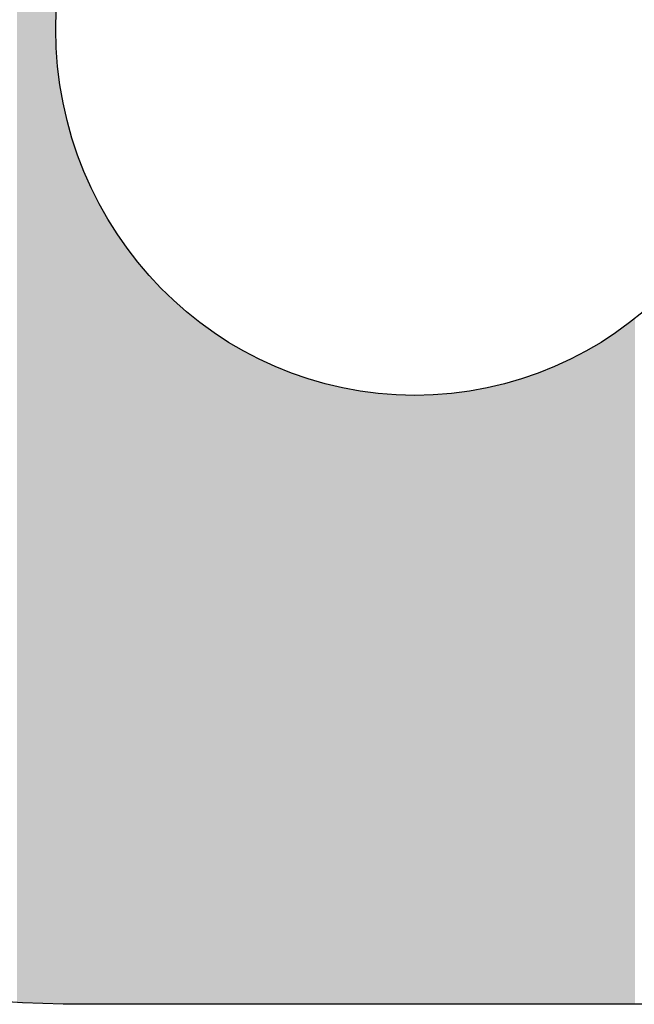
# Model space of a CAD drawing. Extents: x 0 to 297, y -2 to 208.
# Drawn here: x 225 to 227, y 35 to 37 of the extents above; entities that cross this region are included whole.
import ezdxf

# ---------------------------------------------------------------- set-up
doc = ezdxf.new("R2010")
doc.units = 0
doc.layers.get('0').update_dxf_attribs({"linetype": 'CONTINUOUS'})

# ---------------------------------------------------------------- blocks, each defined once
blk = doc.blocks.new('*U14')
at = {"linetype": 'CONTINUOUS'}
for points in [[(225.4815, 35.0281), (225.4671, 37.6453), (225.4815, 37.6581)], [(225.4815, 36.8592), (225.4815, 37.6581), (225.4824, 36.8946)], [(225.4569, 35.0287), (225.4472, 37.6266), (225.4569, 37.6359)], [(225.4601, 35.0286), (225.4569, 37.6359), (225.4601, 37.6389)], [(225.4569, 35.0287), (225.4569, 37.6359), (225.4601, 35.0286)], [(225.4671, 35.0285), (225.4601, 37.6389), (225.4671, 37.6453)], [(225.4601, 35.0286), (225.4601, 37.6389), (225.4671, 35.0285)], [(225.4671, 35.0285), (225.4671, 37.6453), (225.4815, 35.0281)], [(225.4472, 35.0291), (225.4333, 37.6132), (225.4472, 37.6266)], [(225.4472, 35.0291), (225.4472, 37.6266), (225.4569, 35.0287)], [(225.4276, 35.0299), (225.4189, 37.5983), (225.4276, 37.6073)], [(225.4333, 35.0297), (225.4276, 37.6073), (225.4333, 37.6132)], [(225.4276, 35.0299), (225.4276, 37.6073), (225.4333, 35.0297)], [(225.4333, 35.0297), (225.4333, 37.6132), (225.4472, 35.0291)], [(225.4189, 35.0303), (225.4084, 37.5874), (225.4189, 37.5983)], [(225.4084, 35.0309), (225.4084, 37.5874), (225.4189, 35.0303)], [(225.4189, 35.0303), (225.4189, 37.5983), (225.4276, 35.0299)], [(225.4815, 35.0281), (225.4815, 36.8592), (225.4824, 35.0281)], [(225.4824, 35.0281), (225.4815, 36.8592), (225.4824, 36.8238)], [(225.4824, 35.0281), (225.4824, 36.8238), (225.485, 35.028)], [(225.485, 35.028), (225.4824, 36.8238), (225.485, 36.7888)], [(225.485, 35.028), (225.485, 36.7888), (225.4874, 35.028)], [(225.4874, 35.028), (225.485, 36.7888), (225.4874, 36.7695)], [(225.4874, 35.028), (225.4874, 36.7695), (225.4877, 35.028)], [(225.4877, 35.028), (225.4874, 36.7695), (225.4877, 36.7665)], [(225.4877, 35.028), (225.4877, 36.7665), (225.4893, 35.0279)], [(225.4893, 35.0279), (225.4877, 36.7665), (225.4893, 36.7544)], [(225.4893, 35.0279), (225.4893, 36.7544), (225.4952, 35.0278)], [(225.4952, 35.0278), (225.4893, 36.7544), (225.4952, 36.7205)], [(225.4952, 35.0278), (225.4952, 36.7205), (225.4955, 35.0278)], [(225.4955, 35.0278), (225.4952, 36.7205), (225.4955, 36.7192)], [(225.4955, 35.0278), (225.4955, 36.7192), (225.5027, 35.0277)], [(225.5027, 35.0277), (225.4955, 36.7192), (225.5027, 36.6873)], [(225.5027, 35.0277), (225.5027, 36.6873), (225.5079, 35.0277)], [(225.5079, 35.0277), (225.5027, 36.6873), (225.5079, 36.6686)], [(225.5079, 35.0277), (225.5079, 36.6686), (225.5118, 35.0276)], [(225.5118, 35.0276), (225.5079, 36.6686), (225.5118, 36.6546)], [(225.5118, 35.0276), (225.5118, 36.6546), (225.5163, 35.0276)], [(225.5163, 35.0276), (225.5118, 36.6546), (225.5163, 36.6412)], [(225.5163, 35.0276), (225.5163, 36.6412), (225.5224, 35.0275)], [(225.5224, 35.0275), (225.5163, 36.6412), (225.5224, 36.6227)], [(225.5224, 35.0275), (225.5224, 36.6227), (225.5288, 35.0275)], [(225.5288, 35.0275), (225.5224, 36.6227), (225.5288, 36.6061)], [(225.5288, 35.0275), (225.5288, 36.6061), (225.5345, 35.0274)], [(225.5345, 35.0274), (225.5288, 36.6061), (225.5345, 36.5914)], [(225.5345, 35.0274), (225.5345, 36.5914), (225.5347, 35.0274)], [(225.5347, 35.0274), (225.5345, 36.5914), (225.5347, 36.591)], [(225.5347, 35.0274), (225.5347, 36.591), (225.5456, 35.0274)], [(225.5456, 35.0274), (225.5347, 36.591), (225.5456, 36.5663)], [(225.5456, 35.0274), (225.5456, 36.5663), (225.548, 35.0274)], [(225.548, 35.0274), (225.5456, 36.5663), (225.548, 36.5609)], [(225.548, 35.0274), (225.548, 36.5609), (225.55, 35.0274)], [(225.55, 35.0274), (225.548, 36.5609), (225.55, 36.557)], [(225.55, 35.0274), (225.55, 36.557), (225.5629, 35.0274)], [(225.5629, 35.0274), (225.55, 36.557), (225.5629, 36.5313)], [(225.5629, 35.0274), (225.5629, 36.5313), (225.5715, 35.0274)], [(225.5715, 35.0274), (225.5629, 36.5313), (225.5715, 36.5161)], [(225.5715, 35.0274), (225.5715, 36.5161), (225.5758, 35.0274)], [(225.5758, 35.0274), (225.5715, 36.5161), (225.5758, 36.5084)], [(225.5758, 35.0274), (225.5758, 36.5084), (225.5792, 35.0274)], [(225.5792, 35.0274), (225.5758, 36.5084), (225.5792, 36.5025)], [(225.5792, 35.0274), (225.5792, 36.5025), (225.5933, 35.0274)], [(225.5933, 35.0274), (225.5792, 36.5025), (225.5933, 36.48)], [(225.5933, 35.0274), (225.5933, 36.48), (225.5967, 35.0274)], [(225.5967, 35.0274), (225.5933, 36.48), (225.5967, 36.4745)], [(225.5967, 35.0274), (225.5967, 36.4745), (225.6067, 35.0274)], [(225.6067, 35.0274), (225.5967, 36.4745), (225.6067, 36.4602)], [(225.6067, 35.0274), (225.6067, 36.4602), (225.6154, 35.0274)], [(225.6154, 35.0274), (225.6067, 36.4602), (225.6154, 36.4477)], [(225.6154, 35.0274), (225.6154, 36.4477), (225.6155, 35.0274)], [(225.6155, 35.0274), (225.6154, 36.4477), (225.6155, 36.4476)], [(225.6155, 35.0274), (225.6155, 36.4476), (225.6356, 35.0274)], [(225.6356, 35.0274), (225.6155, 36.4476), (225.6356, 36.4216)], [(225.6356, 35.0274), (225.6356, 36.4216), (225.6378, 35.0274)], [(225.6378, 35.0274), (225.6356, 36.4216), (225.6378, 36.4189)], [(225.6378, 35.0274), (225.6378, 36.4189), (225.6384, 35.0274)], [(225.6384, 35.0274), (225.6378, 36.4189), (225.6384, 36.4182)], [(225.6384, 35.0274), (225.6384, 36.4182), (225.6568, 35.0274)], [(225.6568, 35.0274), (225.6384, 36.4182), (225.6568, 36.3966)], [(225.6568, 35.0274), (225.6568, 36.3966), (225.6606, 35.0274)], [(225.6606, 35.0274), (225.6568, 36.3966), (225.6606, 36.3925)], [(225.6606, 35.0274), (225.6606, 36.3925), (225.6708, 35.0274)], [(225.6708, 35.0274), (225.6606, 36.3925), (225.6708, 36.3816)], [(225.6708, 35.0274), (225.6708, 36.3816), (225.6791, 35.0274)], [(225.6791, 35.0274), (225.6708, 36.3816), (225.6791, 36.3727)], [(225.6791, 35.0274), (225.6791, 36.3727), (225.6836, 35.0274)], [(225.6836, 35.0274), (225.6791, 36.3727), (225.6836, 36.3683)], [(225.6836, 35.0274), (225.6836, 36.3683), (225.7025, 35.0274)], [(225.7025, 35.0274), (225.6836, 36.3683), (225.7025, 36.3499)], [(225.7025, 35.0274), (225.7025, 36.3499), (225.7039, 35.0274)], [(225.7039, 35.0274), (225.7025, 36.3499), (225.7039, 36.3487)], [(225.7039, 35.0274), (225.7039, 36.3487), (225.7069, 35.0274)], [(225.7069, 35.0274), (225.7039, 36.3487), (225.7069, 36.3461)], [(225.7069, 35.0274), (225.7069, 36.3461), (225.727, 35.0274)], [(225.727, 35.0274), (225.7069, 36.3461), (225.727, 36.3283)], [(225.727, 35.0274), (225.727, 36.3283), (225.7305, 35.0274)], [(225.7305, 35.0274), (225.727, 36.3283), (225.7305, 36.3255)], [(225.7305, 35.0274), (225.7305, 36.3255), (225.7377, 35.0274)], [(225.7377, 35.0274), (225.7305, 36.3255), (225.7377, 36.3197)], [(225.7377, 35.0274), (225.7377, 36.3197), (225.7525, 35.0274)], [(225.7525, 35.0274), (225.7377, 36.3197), (225.7525, 36.3079)], [(225.7525, 35.0274), (225.7525, 36.3079), (225.7544, 35.0274)], [(225.7544, 35.0274), (225.7525, 36.3079), (225.7544, 36.3065)], [(225.7544, 35.0274), (225.7544, 36.3065), (225.7721, 35.0274)], [(225.7721, 35.0274), (225.7544, 36.3065), (225.7721, 36.2936)], [(226.56, 35.0274), (226.549, 36.2999), (226.56, 36.3079)], [(226.5607, 35.0274), (226.56, 36.3079), (226.5607, 36.3084)], [(226.56, 35.0274), (226.56, 36.3079), (226.5607, 35.0274)], [(226.5675, 35.0274), (226.5607, 36.3084), (226.5675, 36.3138)], [(226.5607, 35.0274), (226.5607, 36.3084), (226.5675, 35.0274)], [(226.57, 35.0274), (226.5675, 36.3138), (226.57, 36.3159)], [(226.5675, 35.0274), (226.5675, 36.3138), (226.57, 35.0274)], [(225.7721, 35.0274), (225.7721, 36.2936), (225.7786, 35.0274)], [(225.7786, 35.0274), (225.7721, 36.2936), (225.7786, 36.2889)], [(225.7786, 35.0274), (225.7786, 36.2889), (225.779, 35.0274)], [(225.779, 35.0274), (225.7786, 36.2889), (225.779, 36.2887)], [(225.779, 35.0274), (225.779, 36.2887), (225.803, 35.0274)], [(225.803, 35.0274), (225.779, 36.2887), (225.803, 36.2729)], [(226.5296, 35.0274), (226.5128, 36.2751), (226.5296, 36.2861)], [(226.5308, 35.0274), (226.5296, 36.2861), (226.5308, 36.2869)], [(226.5296, 35.0274), (226.5296, 36.2861), (226.5308, 35.0274)], [(226.5335, 35.0274), (226.5308, 36.2869), (226.5335, 36.2887)], [(226.5308, 35.0274), (226.5308, 36.2869), (226.5335, 35.0274)], [(226.549, 35.0274), (226.5335, 36.2887), (226.549, 36.2999)], [(226.5335, 35.0274), (226.5335, 36.2887), (226.549, 35.0274)], [(226.549, 35.0274), (226.549, 36.2999), (226.56, 35.0274)], [(225.803, 35.0274), (225.803, 36.2729), (225.8063, 35.0274)], [(225.8063, 35.0274), (225.803, 36.2729), (225.8063, 36.2708)], [(225.8063, 35.0274), (225.8063, 36.2708), (225.8072, 35.0274)], [(225.8072, 35.0274), (225.8063, 36.2708), (225.8072, 36.2703)], [(225.8072, 35.0274), (225.8072, 36.2703), (225.8278, 35.0274)], [(225.8278, 35.0274), (225.8072, 36.2703), (225.8278, 36.2582)], [(226.5061, 35.0274), (226.4988, 36.2664), (226.5061, 36.2708)], [(226.5128, 35.0274), (226.5061, 36.2708), (226.5128, 36.2751)], [(226.5061, 35.0274), (226.5061, 36.2708), (226.5128, 35.0274)], [(226.5128, 35.0274), (226.5128, 36.2751), (226.5296, 35.0274)], [(225.8278, 35.0274), (225.8278, 36.2582), (225.8346, 35.0274)], [(225.8346, 35.0274), (225.8278, 36.2582), (225.8346, 36.2542)], [(225.8346, 35.0274), (225.8346, 36.2542), (225.8428, 35.0274)], [(225.8428, 35.0274), (225.8346, 36.2542), (225.8428, 36.2499)], [(225.8428, 35.0274), (225.8428, 36.2499), (225.8528, 35.0274)], [(225.8528, 35.0274), (225.8428, 36.2499), (225.8528, 36.2447)], [(226.4681, 35.0274), (226.4607, 36.2452), (226.4681, 36.2491)], [(226.4778, 35.0274), (226.4681, 36.2491), (226.4778, 36.2541)], [(226.4681, 35.0274), (226.4681, 36.2491), (226.4778, 35.0274)], [(226.4779, 35.0274), (226.4778, 36.2541), (226.4779, 36.2542)], [(226.4778, 35.0274), (226.4778, 36.2541), (226.4779, 35.0274)], [(226.4952, 35.0274), (226.4779, 36.2542), (226.4952, 36.2643)], [(226.4779, 35.0274), (226.4779, 36.2542), (226.4952, 35.0274)], [(226.4988, 35.0274), (226.4952, 36.2643), (226.4988, 36.2664)], [(226.4952, 35.0274), (226.4952, 36.2643), (226.4988, 35.0274)], [(226.4988, 35.0274), (226.4988, 36.2664), (226.5061, 35.0274)], [(225.8528, 35.0274), (225.8528, 36.2447), (225.8637, 35.0274)], [(225.8637, 35.0274), (225.8528, 36.2447), (225.8637, 36.239)], [(225.8637, 35.0274), (225.8637, 36.239), (225.8781, 35.0274)], [(225.8781, 35.0274), (225.8637, 36.239), (225.8781, 36.2323)], [(225.8781, 35.0274), (225.8781, 36.2323), (225.879, 35.0274)], [(225.879, 35.0274), (225.8781, 36.2323), (225.879, 36.2319)], [(225.879, 35.0274), (225.879, 36.2319), (225.8936, 35.0274)], [(225.8936, 35.0274), (225.879, 36.2319), (225.8936, 36.2252)], [(226.4377, 35.0274), (226.4273, 36.2291), (226.4377, 36.2339)], [(226.4439, 35.0274), (226.4377, 36.2339), (226.4439, 36.2367)], [(226.4377, 35.0274), (226.4377, 36.2339), (226.4439, 35.0274)], [(226.4488, 35.0274), (226.4439, 36.2367), (226.4488, 36.239)], [(226.4439, 35.0274), (226.4439, 36.2367), (226.4488, 35.0274)], [(226.4607, 35.0274), (226.4488, 36.239), (226.4607, 36.2452)], [(226.4488, 35.0274), (226.4488, 36.239), (226.4607, 35.0274)], [(226.4607, 35.0274), (226.4607, 36.2452), (226.4681, 35.0274)], [(225.8936, 35.0274), (225.8936, 36.2252), (225.9037, 35.0274)], [(225.9037, 35.0274), (225.8936, 36.2252), (225.9037, 36.2211)], [(225.9037, 35.0274), (225.9037, 36.2211), (225.9157, 35.0274)], [(225.9157, 35.0274), (225.9037, 36.2211), (225.9157, 36.2163)], [(225.9157, 35.0274), (225.9157, 36.2163), (225.9242, 35.0274)], [(225.9242, 35.0274), (225.9157, 36.2163), (225.9242, 36.2129)], [(225.9242, 35.0274), (225.9242, 36.2129), (225.9295, 35.0274)], [(225.9295, 35.0274), (225.9242, 36.2129), (225.9295, 36.211)], [(226.3882, 35.0274), (226.3796, 36.2099), (226.3882, 36.2129)], [(226.3952, 35.0274), (226.3882, 36.2129), (226.3952, 36.2157)], [(226.3882, 35.0274), (226.3882, 36.2129), (226.3952, 35.0274)], [(226.4074, 35.0274), (226.3952, 36.2157), (226.4074, 36.2206)], [(226.3952, 35.0274), (226.3952, 36.2157), (226.4074, 35.0274)], [(226.4111, 35.0274), (226.4074, 36.2206), (226.4111, 36.2221)], [(226.4074, 35.0274), (226.4074, 36.2206), (226.4111, 35.0274)], [(226.4189, 35.0274), (226.4111, 36.2221), (226.4189, 36.2252)], [(226.4111, 35.0274), (226.4111, 36.2221), (226.4189, 35.0274)], [(226.4273, 35.0274), (226.4189, 36.2252), (226.4273, 36.2291)], [(226.4189, 35.0274), (226.4189, 36.2252), (226.4273, 35.0274)], [(226.4273, 35.0274), (226.4273, 36.2291), (226.4377, 35.0274)], [(225.9295, 35.0274), (225.9295, 36.211), (225.953, 35.0274)], [(225.953, 35.0274), (225.9295, 36.211), (225.953, 36.2029)], [(225.953, 35.0274), (225.953, 36.2029), (225.9555, 35.0274)], [(225.9555, 35.0274), (225.953, 36.2029), (225.9555, 36.2021)], [(225.9555, 35.0274), (225.9555, 36.2021), (225.9556, 35.0274)], [(225.9556, 35.0274), (225.9555, 36.2021), (225.9556, 36.202)], [(225.9556, 35.0274), (225.9556, 36.202), (225.982, 35.0274)], [(225.982, 35.0274), (225.9556, 36.202), (225.982, 36.1944)], [(225.982, 35.0274), (225.982, 36.1944), (225.9876, 35.0274)], [(225.9876, 35.0274), (225.982, 36.1944), (225.9876, 36.1928)], [(226.3345, 35.0274), (226.3248, 36.1928), (226.3345, 36.1956)], [(226.3477, 35.0274), (226.3345, 36.1956), (226.3477, 36.1994)], [(226.3345, 35.0274), (226.3345, 36.1956), (226.3477, 35.0274)], [(226.3492, 35.0274), (226.3477, 36.1994), (226.3492, 36.1998)], [(226.3477, 35.0274), (226.3477, 36.1994), (226.3492, 35.0274)], [(226.3568, 35.0274), (226.3492, 36.1998), (226.3568, 36.2021)], [(226.3492, 35.0274), (226.3492, 36.1998), (226.3568, 35.0274)], [(226.3642, 35.0274), (226.3568, 36.2021), (226.3642, 36.2046)], [(226.3568, 35.0274), (226.3568, 36.2021), (226.3642, 35.0274)], [(226.3774, 35.0274), (226.3642, 36.2046), (226.3774, 36.2092)], [(226.3642, 35.0274), (226.3642, 36.2046), (226.3774, 35.0274)], [(226.3796, 35.0274), (226.3774, 36.2092), (226.3796, 36.2099)], [(226.3774, 35.0274), (226.3774, 36.2092), (226.3796, 35.0274)], [(226.3796, 35.0274), (226.3796, 36.2099), (226.3882, 35.0274)], [(225.9876, 35.0274), (225.9876, 36.1928), (225.9907, 35.0274)], [(225.9907, 35.0274), (225.9876, 36.1928), (225.9907, 36.192)], [(225.9907, 35.0274), (225.9907, 36.192), (226.0086, 35.0274)], [(226.0086, 35.0274), (225.9907, 36.192), (226.0086, 36.1878)], [(226.0086, 35.0274), (226.0086, 36.1878), (226.0202, 35.0274)], [(226.0202, 35.0274), (226.0086, 36.1878), (226.0202, 36.1851)], [(226.0202, 35.0274), (226.0202, 36.1851), (226.0289, 35.0274)], [(226.0289, 35.0274), (226.0202, 36.1851), (226.0289, 36.1835)], [(226.0289, 35.0274), (226.0289, 36.1835), (226.0355, 35.0274)], [(226.0355, 35.0274), (226.0289, 36.1835), (226.0355, 36.1823)], [(226.0355, 35.0274), (226.0355, 36.1823), (226.0378, 35.0274)], [(226.0378, 35.0274), (226.0355, 36.1823), (226.0378, 36.1819)], [(226.0378, 35.0274), (226.0378, 36.1819), (226.0378, 35.0274)], [(226.0378, 35.0274), (226.0378, 36.1819), (226.0378, 36.1819)], [(226.0378, 35.0274), (226.0378, 36.1819), (226.0378, 35.0274)], [(226.0378, 35.0274), (226.0378, 36.1819), (226.0378, 36.1819)], [(226.0378, 35.0274), (226.0378, 36.1819), (226.0378, 35.0274)], [(226.0378, 35.0274), (226.0378, 36.1819), (226.0378, 36.1819)], [(226.0378, 35.0274), (226.0378, 36.1819), (226.0378, 35.0274)], [(226.0378, 35.0274), (226.0378, 36.1819), (226.0378, 36.1819)], [(226.0378, 35.0274), (226.0378, 36.1819), (226.0378, 35.0274)], [(226.0378, 35.0274), (226.0378, 36.1819), (226.0378, 36.1819)], [(226.0378, 35.0274), (226.0378, 36.1819), (226.0378, 35.0274)], [(226.0378, 35.0274), (226.0378, 36.1819), (226.0378, 36.1819)], [(226.0378, 35.0274), (226.0378, 36.1819), (226.0379, 35.0274)], [(226.0379, 35.0274), (226.0378, 36.1819), (226.0379, 36.1819)], [(226.0379, 35.0274), (226.0379, 36.1819), (226.0382, 35.0274)], [(226.0382, 35.0274), (226.0379, 36.1819), (226.0382, 36.1818)], [(226.0382, 35.0274), (226.0382, 36.1818), (226.0383, 35.0274)], [(226.0383, 35.0274), (226.0382, 36.1818), (226.0383, 36.1818)], [(226.0383, 35.0274), (226.0383, 36.1818), (226.0393, 35.0274)], [(226.0393, 35.0274), (226.0383, 36.1818), (226.0393, 36.1816)], [(226.0393, 35.0274), (226.0393, 36.1816), (226.04, 35.0274)], [(226.04, 35.0274), (226.0393, 36.1816), (226.04, 36.1815)], [(226.04, 35.0274), (226.04, 36.1815), (226.0406, 35.0274)], [(226.0406, 35.0274), (226.04, 36.1815), (226.0406, 36.1814)], [(226.0406, 35.0274), (226.0406, 36.1814), (226.0424, 35.0274)], [(226.0424, 35.0274), (226.0406, 36.1814), (226.0424, 36.181)], [(226.0424, 35.0274), (226.0424, 36.181), (226.0432, 35.0274)], [(226.0432, 35.0274), (226.0424, 36.181), (226.0432, 36.1809)], [(226.0432, 35.0274), (226.0432, 36.1809), (226.0446, 35.0274)], [(226.0446, 35.0274), (226.0432, 36.1809), (226.0446, 36.1806)], [(226.0446, 35.0274), (226.0446, 36.1806), (226.0472, 35.0274)], [(226.0472, 35.0274), (226.0446, 36.1806), (226.0472, 36.1802)], [(226.0472, 35.0274), (226.0472, 36.1802), (226.0477, 35.0274)], [(226.0477, 35.0274), (226.0472, 36.1802), (226.0477, 36.1801)], [(226.0477, 35.0274), (226.0477, 36.1801), (226.0503, 35.0274)], [(226.0503, 35.0274), (226.0477, 36.1801), (226.0503, 36.1796)], [(226.0503, 35.0274), (226.0503, 36.1796), (226.0534, 35.0274)], [(226.0534, 35.0274), (226.0503, 36.1796), (226.0534, 36.179)], [(226.0534, 35.0274), (226.0534, 36.179), (226.0536, 35.0274)], [(226.0536, 35.0274), (226.0534, 36.179), (226.0536, 36.179)], [(226.0536, 35.0274), (226.0536, 36.179), (226.0537, 35.0274)], [(226.0537, 35.0274), (226.0536, 36.179), (226.0537, 36.179)], [(226.0537, 35.0274), (226.0537, 36.179), (226.0576, 35.0274)], [(226.0576, 35.0274), (226.0537, 36.179), (226.0576, 36.1785)], [(226.0576, 35.0274), (226.0576, 36.1785), (226.0608, 35.0274)], [(226.0608, 35.0274), (226.0576, 36.1785), (226.0608, 36.1781)], [(226.0608, 35.0274), (226.0608, 36.1781), (226.0619, 35.0274)], [(226.0619, 35.0274), (226.0608, 36.1781), (226.0619, 36.1779)], [(226.0619, 35.0274), (226.0619, 36.1779), (226.0627, 35.0274)], [(226.0627, 35.0274), (226.0619, 36.1779), (226.0627, 36.1778)], [(226.0627, 35.0274), (226.0627, 36.1778), (226.0666, 35.0274)], [(226.0666, 35.0274), (226.0627, 36.1778), (226.0666, 36.1773)], [(226.0666, 35.0274), (226.0666, 36.1773), (226.0675, 35.0274)], [(226.0675, 35.0274), (226.0666, 36.1773), (226.0675, 36.1772)], [(226.0675, 35.0274), (226.0675, 36.1772), (226.0692, 35.0274)], [(226.0692, 35.0274), (226.0675, 36.1772), (226.0692, 36.177)], [(226.0692, 35.0274), (226.0692, 36.177), (226.0717, 35.0274)], [(226.0717, 35.0274), (226.0692, 36.177), (226.0717, 36.1767)], [(226.0717, 35.0274), (226.0717, 36.1767), (226.0771, 35.0274)], [(226.0771, 35.0274), (226.0717, 36.1767), (226.0771, 36.176)], [(226.0771, 35.0274), (226.0771, 36.176), (226.0789, 35.0274)], [(226.0789, 35.0274), (226.0771, 36.176), (226.0789, 36.1757)], [(226.0789, 35.0274), (226.0789, 36.1757), (226.083, 35.0274)], [(226.083, 35.0274), (226.0789, 36.1757), (226.083, 36.1752)], [(226.083, 35.0274), (226.083, 36.1752), (226.0872, 35.0274)], [(226.0872, 35.0274), (226.083, 36.1752), (226.0872, 36.1747)], [(226.0872, 35.0274), (226.0872, 36.1747), (226.0893, 35.0274)], [(226.0893, 35.0274), (226.0872, 36.1747), (226.0893, 36.1745)], [(226.2251, 35.0274), (226.2166, 36.174), (226.2251, 36.1747)], [(226.2284, 35.0274), (226.2251, 36.1747), (226.2284, 36.1751)], [(226.2251, 35.0274), (226.2251, 36.1747), (226.2284, 35.0274)], [(226.2308, 35.0274), (226.2284, 36.1751), (226.2308, 36.1754)], [(226.2284, 35.0274), (226.2284, 36.1751), (226.2308, 35.0274)], [(226.2405, 35.0274), (226.2308, 36.1754), (226.2405, 36.1766)], [(226.2308, 35.0274), (226.2308, 36.1754), (226.2405, 35.0274)], [(226.2529, 35.0274), (226.2405, 36.1766), (226.2529, 36.1783)], [(226.2405, 35.0274), (226.2405, 36.1766), (226.2529, 35.0274)], [(226.2589, 35.0274), (226.2529, 36.1783), (226.2589, 36.179)], [(226.2529, 35.0274), (226.2529, 36.1783), (226.2589, 35.0274)], [(226.2597, 35.0274), (226.2589, 36.179), (226.2597, 36.1792)], [(226.2589, 35.0274), (226.2589, 36.179), (226.2597, 35.0274)], [(226.2657, 35.0274), (226.2597, 36.1792), (226.2657, 36.1803)], [(226.2597, 35.0274), (226.2597, 36.1792), (226.2657, 35.0274)], [(226.2788, 35.0274), (226.2657, 36.1803), (226.2788, 36.1827)], [(226.2657, 35.0274), (226.2657, 36.1803), (226.2788, 35.0274)], [(226.2888, 35.0274), (226.2788, 36.1827), (226.2888, 36.1845)], [(226.2788, 35.0274), (226.2788, 36.1827), (226.2888, 35.0274)], [(226.2922, 35.0274), (226.2888, 36.1845), (226.2922, 36.1851)], [(226.2888, 35.0274), (226.2888, 36.1845), (226.2922, 35.0274)], [(226.2922, 35.0274), (226.2922, 36.1851), (226.2923, 35.0274)], [(226.2923, 35.0274), (226.2922, 36.1851), (226.2923, 36.1851)], [(226.306, 35.0274), (226.2923, 36.1851), (226.306, 36.1884)], [(226.2923, 35.0274), (226.2923, 36.1851), (226.306, 35.0274)], [(226.3181, 35.0274), (226.306, 36.1884), (226.3181, 36.1912)], [(226.306, 35.0274), (226.306, 36.1884), (226.3181, 35.0274)], [(226.3201, 35.0274), (226.3181, 36.1912), (226.3201, 36.1917)], [(226.3181, 35.0274), (226.3181, 36.1912), (226.3201, 35.0274)], [(226.3248, 35.0274), (226.3201, 36.1917), (226.3248, 36.1928)], [(226.3201, 35.0274), (226.3201, 36.1917), (226.3248, 35.0274)], [(226.3248, 35.0274), (226.3248, 36.1928), (226.3345, 35.0274)], [(226.0893, 35.0274), (226.0893, 36.1745), (226.0899, 35.0274)], [(226.0899, 35.0274), (226.0893, 36.1745), (226.0899, 36.1744)], [(226.0899, 35.0274), (226.0899, 36.1744), (226.0901, 35.0274)], [(226.0901, 35.0274), (226.0899, 36.1744), (226.0901, 36.1744)], [(226.0901, 35.0274), (226.0901, 36.1744), (226.096, 35.0274)], [(226.096, 35.0274), (226.0901, 36.1744), (226.096, 36.174)], [(226.096, 35.0274), (226.096, 36.174), (226.1021, 35.0274)], [(226.1021, 35.0274), (226.096, 36.174), (226.1021, 36.1735)], [(226.1021, 35.0274), (226.1021, 36.1735), (226.103, 35.0274)], [(226.103, 35.0274), (226.1021, 36.1735), (226.103, 36.1734)], [(226.103, 35.0274), (226.103, 36.1734), (226.1065, 35.0274)], [(226.1065, 35.0274), (226.103, 36.1734), (226.1065, 36.1732)], [(226.1065, 35.0274), (226.1065, 36.1732), (226.1105, 35.0274)], [(226.1105, 35.0274), (226.1065, 36.1732), (226.1105, 36.1729)], [(226.1105, 35.0274), (226.1105, 36.1729), (226.1155, 35.0274)], [(226.1155, 35.0274), (226.1105, 36.1729), (226.1155, 36.1725)], [(226.1155, 35.0274), (226.1155, 36.1725), (226.1177, 35.0274)], [(226.1177, 35.0274), (226.1155, 36.1725), (226.1177, 36.1723)], [(226.1177, 35.0274), (226.1177, 36.1723), (226.1183, 35.0274)], [(226.1183, 35.0274), (226.1177, 36.1723), (226.1183, 36.1722)], [(226.1183, 35.0274), (226.1183, 36.1722), (226.1214, 35.0274)], [(226.1214, 35.0274), (226.1183, 36.1722), (226.1214, 36.172)], [(226.1214, 35.0274), (226.1214, 36.172), (226.1265, 35.0274)], [(226.1265, 35.0274), (226.1214, 36.172), (226.1265, 36.1719)], [(226.1265, 35.0274), (226.1265, 36.1719), (226.1301, 35.0274)], [(226.1301, 35.0274), (226.1265, 36.1719), (226.1301, 36.1718)], [(226.1301, 35.0274), (226.1301, 36.1718), (226.135, 35.0274)], [(226.135, 35.0274), (226.1301, 36.1718), (226.135, 36.1717)], [(226.135, 35.0274), (226.135, 36.1717), (226.144, 35.0274)], [(226.144, 35.0274), (226.135, 36.1717), (226.144, 36.1714)], [(226.144, 35.0274), (226.144, 36.1714), (226.1456, 35.0274)], [(226.1456, 35.0274), (226.144, 36.1714), (226.1456, 36.1714)], [(226.1456, 35.0274), (226.1456, 36.1714), (226.1459, 35.0274)], [(226.1459, 35.0274), (226.1456, 36.1714), (226.1459, 36.1714)], [(226.1459, 35.0274), (226.1459, 36.1714), (226.1533, 35.0274)], [(226.1533, 35.0274), (226.1459, 36.1714), (226.1533, 36.1712)], [(226.1533, 35.0274), (226.1533, 36.1712), (226.1561, 35.0274)], [(226.1561, 35.0274), (226.1533, 36.1712), (226.1561, 36.1711)], [(226.1629, 35.0274), (226.1561, 36.1711), (226.1629, 36.1713)], [(226.1561, 35.0274), (226.1561, 36.1711), (226.1629, 35.0274)], [(226.173, 35.0274), (226.1629, 36.1713), (226.173, 36.1715)], [(226.1629, 35.0274), (226.1629, 36.1713), (226.173, 35.0274)], [(226.1738, 35.0274), (226.173, 36.1715), (226.1738, 36.1716)], [(226.173, 35.0274), (226.173, 36.1715), (226.1738, 35.0274)], [(226.1833, 35.0274), (226.1738, 36.1716), (226.1833, 36.1718)], [(226.1738, 35.0274), (226.1738, 36.1716), (226.1833, 35.0274)], [(226.1909, 35.0274), (226.1833, 36.1718), (226.1909, 36.172)], [(226.1833, 35.0274), (226.1833, 36.1718), (226.1909, 35.0274)], [(226.1941, 35.0274), (226.1909, 36.172), (226.1941, 36.1723)], [(226.1909, 35.0274), (226.1909, 36.172), (226.1941, 35.0274)], [(226.2022, 35.0274), (226.1941, 36.1723), (226.2022, 36.1729)], [(226.1941, 35.0274), (226.1941, 36.1723), (226.2022, 35.0274)], [(226.2052, 35.0274), (226.2022, 36.1729), (226.2052, 36.1731)], [(226.2022, 35.0274), (226.2022, 36.1729), (226.2052, 35.0274)], [(226.2166, 35.0274), (226.2052, 36.1731), (226.2166, 36.174)], [(226.2052, 35.0274), (226.2052, 36.1731), (226.2166, 35.0274)], [(226.2166, 35.0274), (226.2166, 36.174), (226.2251, 35.0274)]]:
    blk.add_solid(points, dxfattribs=at)

msp = doc.modelspace()

# ---------------------------------------------------------------- linework, layer by layer
for points in [[(226.58549, 36.32828), (226.55999, 36.30785), (226.53352, 36.28866), (226.50614, 36.27076), (226.47787, 36.25419), (226.44876, 36.23899), (226.41886, 36.2252), (226.38821, 36.21288), (226.35685, 36.20206), (226.32482, 36.19278), (226.29216, 36.18509), (226.25892, 36.17904), (226.22514, 36.17466), (226.19086, 36.172), (226.15613, 36.17111), (226.12142, 36.172), (226.08716, 36.17466), (226.05341, 36.17904), (226.02019, 36.18509), (225.98755, 36.19278), (225.95554, 36.20206), (225.9242, 36.21288), (225.89356, 36.2252), (225.86368, 36.23899), (225.83459, 36.25419), (225.80634, 36.27076), (225.77896, 36.28866), (225.75251, 36.30785), (225.72702, 36.32828), (225.70254, 36.34991), (225.67911, 36.3727), (225.65677, 36.3966), (225.63556, 36.42157), (225.61553, 36.44756), (225.59672, 36.47454), (225.57917, 36.50246), (225.56292, 36.53127), (225.54802, 36.56093), (225.53451, 36.59141), (225.52243, 36.62265), (225.51182, 36.65462), (225.50273, 36.68726), (225.49519, 36.72054), (225.48926, 36.75441), (225.48497, 36.78883), (225.48236, 36.82376), (225.48148, 36.85915), (225.48236, 36.89457)], [(225.53468, 35.02744), (225.49549, 35.02776), (225.4569, 35.02871), (225.41891, 35.0303), (225.38151, 35.03252)], [(226.58869, 35.02744), (226.56622, 35.02744), (226.5439, 35.02744), (226.52174, 35.02744), (226.49973, 35.02744), (226.47789, 35.02744), (226.45622, 35.02744), (226.43471, 35.02744), (226.41338, 35.02744), (226.39221, 35.02744), (226.37123, 35.02744), (226.35043, 35.02744), (226.32982, 35.02744), (226.30939, 35.02744), (226.28915, 35.02744), (226.2691, 35.02744), (226.24926, 35.02744), (226.22961, 35.02744), (226.21017, 35.02744), (226.19093, 35.02744), (226.17191, 35.02744), (226.15309, 35.02744), (226.1345, 35.02744), (226.11612, 35.02744), (226.09797, 35.02744), (226.08004, 35.02744), (226.06234, 35.02744), (226.04487, 35.02744), (226.02764, 35.02744), (226.01065, 35.02744), (225.9939, 35.02744), (225.97739, 35.02744), (225.96113, 35.02744), (225.94512, 35.02744), (225.92937, 35.02744), (225.91388, 35.02744), (225.89864, 35.02744), (225.88367, 35.02744), (225.86897, 35.02744), (225.85454, 35.02744), (225.84743, 35.02744), (225.84038, 35.02744), (225.8334, 35.02744), (225.8265, 35.02744), (225.81966, 35.02744), (225.8129, 35.02744), (225.8062, 35.02744), (225.79958, 35.02744), (225.79303, 35.02744), (225.78654, 35.02744), (225.78014, 35.02744), (225.7738, 35.02744), (225.76754, 35.02744), (225.76135, 35.02744), (225.75524, 35.02744), (225.7492, 35.02744), (225.74323, 35.02744), (225.73734, 35.02744), (225.73153, 35.02744), (225.72579, 35.02744), (225.72013, 35.02744), (225.71454, 35.02744), (225.70903, 35.02744), (225.7036, 35.02744), (225.69825, 35.02744), (225.69297, 35.02744), (225.68778, 35.02744), (225.68266, 35.02744), (225.67762, 35.02744), (225.67267, 35.02744), (225.66779, 35.02744), (225.66299, 35.02744), (225.65828, 35.02744), (225.65364, 35.02744), (225.64909, 35.02744), (225.64462, 35.02744), (225.64024, 35.02744), (225.63593, 35.02744), (225.63171, 35.02744), (225.62758, 35.02744), (225.62352, 35.02744), (225.61956, 35.02744), (225.61567, 35.02744), (225.61188, 35.02744), (225.60817, 35.02744), (225.60454, 35.02744), (225.601, 35.02744), (225.59755, 35.02744), (225.59419, 35.02744), (225.59092, 35.02744), (225.58773, 35.02744), (225.58463, 35.02744), (225.58162, 35.02744), (225.5787, 35.02744), (225.57587, 35.02744), (225.57313, 35.02744), (225.57048, 35.02744), (225.56792, 35.02744), (225.56546, 35.02744), (225.56308, 35.02744), (225.5608, 35.02744), (225.55861, 35.02744), (225.55651, 35.02744), (225.55451, 35.02744), (225.5526, 35.02744), (225.55079, 35.02744), (225.54907, 35.02744), (225.54744, 35.02744), (225.54591, 35.02744), (225.54448, 35.02744), (225.54314, 35.02744), (225.5419, 35.02744), (225.54075, 35.02744), (225.53971, 35.02744), (225.53876, 35.02744), (225.53791, 35.02744), (225.53715, 35.02744), (225.5365, 35.02744), (225.53595, 35.02744), (225.53549, 35.02744), (225.53514, 35.02744), (225.53488, 35.02744), (225.53473, 35.02744), (225.53468, 35.02744)]]:
    msp.add_lwpolyline(points)

# ---------------------------------------------------------------- block references
msp.add_blockref('*U14', (0, 0))

doc.saveas('drawing.dxf')
